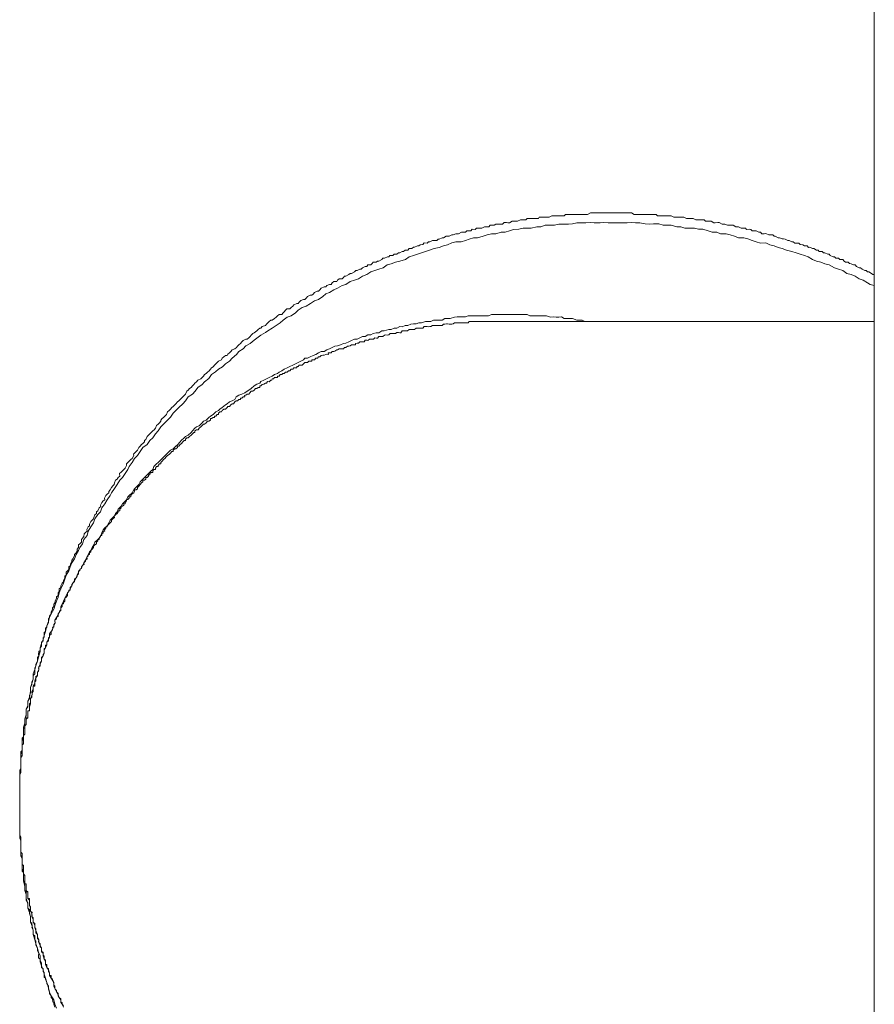
# Model space of a CAD drawing. Units: inches. Extents: x -1041 to 2809, y -1323 to 876.
# Drawn here: x -858 to -797, y -139 to -70 of the extents above; entities that cross this region are included whole.
import ezdxf

# ---------------------------------------------------------------- set-up
doc = ezdxf.new("R2010")
doc.units = ezdxf.units.IN
doc.header["$MEASUREMENT"] = 0
doc.layers.add('图层 1', color=7, linetype='Continuous')

msp = doc.modelspace()

# ---------------------------------------------------------------- linework, layer by layer
at = {"layer": '图层 1', "color": 7, "lineweight": 9}
for points in [[(-797.451, -143.982), (-797.451, -44.649)], [(-797.451, -87.621), (-797.549, -87.621), (-797.662, -87.53), (-797.85, -87.432), (-797.941, -87.425), (-798.039, -87.334), (-798.129, -87.334), (-798.31, -87.236), (-798.43, -87.131), (-798.513, -87.131), (-798.702, -87.048), (-798.815, -86.935), (-798.928, -86.935), (-799.086, -86.852), (-799.207, -86.837), (-799.312, -86.739), (-799.5, -86.739), (-799.591, -86.664), (-799.689, -86.543), (-799.892, -86.558), (-799.975, -86.468), (-800.171, -86.468), (-800.277, -86.362), (-800.359, -86.362), (-800.578, -86.272), (-800.653, -86.166), (-800.744, -86.166), (-800.962, -86.069), (-801.038, -86.069), (-801.151, -85.986), (-801.346, -85.978), (-801.429, -85.888), (-801.535, -85.888), (-801.731, -85.775), (-801.821, -85.775), (-802.025, -85.677), (-802.115, -85.707), (-802.205, -85.594), (-802.394, -85.594), (-802.507, -85.503), (-802.703, -85.496), (-802.801, -85.39), (-802.891, -85.39), (-803.087, -85.39), (-803.193, -85.292), (-803.29, -85.292), (-803.471, -85.202), (-803.569, -85.202), (-803.765, -85.112), (-803.878, -85.089), (-803.976, -85.089), (-804.149, -85.014), (-804.255, -85.014), (-804.458, -84.908), (-804.534, -84.908), (-804.632, -84.81), (-804.843, -84.81), (-804.926, -84.81), (-805.121, -84.705), (-805.234, -84.735), (-805.415, -84.735), (-805.513, -84.622), (-805.619, -84.622), (-805.8, -84.516), (-805.89, -84.516), (-806.093, -84.516), (-806.184, -84.426), (-806.289, -84.411), (-806.485, -84.426), (-806.576, -84.328), (-806.772, -84.336), (-806.877, -84.328), (-807.065, -84.23), (-807.178, -84.23), (-807.261, -84.23), (-807.45, -84.125), (-807.563, -84.125), (-807.766, -84.125), (-807.834, -84.125), (-808.037, -84.057), (-808.143, -84.057), (-808.226, -84.057), (-808.422, -83.944), (-808.535, -83.944), (-808.716, -83.951), (-808.814, -83.951), (-808.987, -83.846), (-809.107, -83.846), (-809.311, -83.846), (-809.394, -83.846), (-809.499, -83.74), (-809.68, -83.74), (-809.786, -83.74), (-809.989, -83.74), (-810.079, -83.74), (-810.275, -83.642), (-810.366, -83.642), (-810.569, -83.642), (-810.645, -83.642), (-810.75, -83.642), (-810.931, -83.559), (-811.051, -83.552), (-811.247, -83.559), (-811.33, -83.559), (-811.534, -83.559), (-811.647, -83.552), (-811.82, -83.461), (-811.925, -83.461), (-812.016, -83.461), (-812.227, -83.461), (-812.295, -83.461), (-812.498, -83.461), (-812.611, -83.461), (-812.8, -83.461), (-812.882, -83.364), (-813.086, -83.364), (-813.184, -83.364), (-813.38, -83.364), (-813.463, -83.364), (-813.666, -83.364), (-813.764, -83.364), (-813.877, -83.364), (-814.05, -83.364), (-814.156, -83.364), (-814.344, -83.364), (-814.45, -83.364), (-814.638, -83.25), (-814.736, -83.258), (-814.947, -83.25), (-815.03, -83.25), (-815.218, -83.258), (-815.324, -83.25), (-815.414, -83.25), (-815.625, -83.258), (-815.7, -83.258), (-815.904, -83.25), (-815.994, -83.25), (-816.198, -83.258), (-816.296, -83.25), (-816.484, -83.258), (-816.59, -83.25), (-816.778, -83.25), (-816.861, -83.25), (-817.064, -83.25), (-817.162, -83.258), (-817.275, -83.25), (-817.449, -83.25), (-817.539, -83.25), (-817.742, -83.364), (-817.855, -83.364), (-818.029, -83.364), (-818.134, -83.364), (-818.338, -83.364), (-818.421, -83.364), (-818.624, -83.364), (-818.714, -83.364), (-818.888, -83.364), (-819.008, -83.364), (-819.114, -83.364), (-819.302, -83.364), (-819.393, -83.461), (-819.581, -83.461), (-819.686, -83.461), (-819.89, -83.461), (-819.973, -83.461), (-820.169, -83.461), (-820.274, -83.461), (-820.463, -83.552), (-820.545, -83.552), (-820.658, -83.559), (-820.847, -83.559), (-820.945, -83.552), (-821.156, -83.559), (-821.216, -83.642), (-821.435, -83.642), (-821.54, -83.642), (-821.721, -83.642), (-821.826, -83.642), (-822.022, -83.642), (-822.113, -83.74), (-822.226, -83.74), (-822.391, -83.74), (-822.497, -83.74), (-822.7, -83.846), (-822.776, -83.846), (-822.987, -83.831), (-823.077, -83.846), (-823.266, -83.951), (-823.386, -83.951), (-823.469, -83.944), (-823.65, -83.944), (-823.763, -84.057), (-823.951, -84.057), (-824.049, -84.057), (-824.23, -84.057), (-824.343, -84.125), (-824.426, -84.125), (-824.629, -84.125), (-824.735, -84.23), (-824.931, -84.23), (-825.029, -84.23), (-825.225, -84.336), (-825.307, -84.336), (-825.42, -84.336), (-825.594, -84.336), (-825.707, -84.426), (-825.91, -84.411), (-825.993, -84.516), (-826.189, -84.516), (-826.287, -84.516), (-826.377, -84.622), (-826.588, -84.622), (-826.664, -84.622), (-826.882, -84.735), (-826.958, -84.735), (-827.063, -84.735), (-827.259, -84.81), (-827.342, -84.81), (-827.545, -84.908), (-827.643, -84.908), (-827.749, -84.908), (-827.93, -85.014), (-828.035, -85.014), (-828.231, -85.112), (-828.314, -85.112), (-828.419, -85.202), (-828.608, -85.202), (-828.713, -85.202), (-828.894, -85.292), (-829.007, -85.292), (-829.098, -85.39), (-829.293, -85.383), (-829.399, -85.496), (-829.587, -85.503), (-829.678, -85.594), (-829.783, -85.594), (-829.979, -85.677), (-830.07, -85.677), (-830.175, -85.775), (-830.363, -85.775), (-830.454, -85.888), (-830.642, -85.88), (-830.755, -85.978), (-830.861, -85.978), (-831.034, -86.069), (-831.132, -86.069), (-831.245, -86.166), (-831.433, -86.166), (-831.531, -86.272), (-831.742, -86.257), (-831.81, -86.362), (-831.908, -86.362), (-832.111, -86.468), (-832.225, -86.453), (-832.292, -86.558), (-832.503, -86.671), (-832.601, -86.671), (-832.699, -86.739), (-832.903, -86.739), (-832.978, -86.837), (-833.083, -86.935), (-833.287, -86.935), (-833.362, -87.048), (-833.468, -87.048), (-833.664, -87.131), (-833.762, -87.236), (-833.86, -87.236), (-834.055, -87.334), (-834.146, -87.334), (-834.244, -87.432), (-834.455, -87.53), (-834.538, -87.53), (-834.643, -87.621), (-834.839, -87.726), (-834.93, -87.726), (-835.02, -87.824), (-835.118, -87.907), (-835.321, -87.915), (-835.427, -88.005), (-835.495, -88.103), (-835.706, -88.103), (-835.811, -88.208), (-835.894, -88.314), (-836.007, -88.314), (-836.195, -88.389), (-836.271, -88.487), (-836.391, -88.487), (-836.587, -88.578), (-836.678, -88.691), (-836.776, -88.796), (-836.866, -88.796), (-837.062, -88.887), (-837.167, -89), (-837.243, -89.067), (-837.363, -89.067), (-837.552, -89.165), (-837.635, -89.271), (-837.748, -89.369), (-837.846, -89.376), (-838.026, -89.452), (-838.139, -89.565), (-838.23, -89.663), (-838.313, -89.663), (-838.516, -89.761), (-838.607, -89.851), (-838.727, -89.949), (-838.818, -90.039), (-839.013, -90.039), (-839.111, -90.145), (-839.202, -90.243), (-839.285, -90.333), (-839.383, -90.431), (-839.571, -90.431), (-839.692, -90.529), (-839.774, -90.627), (-839.895, -90.733), (-840.068, -90.831), (-840.166, -90.831), (-840.264, -90.929), (-840.355, -91.019), (-840.468, -91.117), (-840.543, -91.215), (-840.762, -91.29), (-840.852, -91.411), (-840.935, -91.411), (-841.055, -91.501), (-841.146, -91.607), (-841.327, -91.727), (-841.432, -91.788), (-841.538, -91.893), (-841.613, -91.991), (-841.718, -92.089), (-841.824, -92.187), (-841.914, -92.179), (-842.11, -92.292), (-842.201, -92.368), (-842.299, -92.481), (-842.419, -92.579), (-842.502, -92.677), (-842.585, -92.767), (-842.698, -92.88), (-842.879, -92.948), (-842.984, -93.061), (-843.075, -93.151), (-843.195, -93.257), (-843.256, -93.347), (-843.369, -93.347), (-843.474, -93.43), (-843.587, -93.536), (-843.655, -93.649), (-843.858, -93.732), (-843.949, -93.837), (-844.039, -93.92), (-844.152, -94.018), (-844.235, -94.138), (-844.348, -94.214), (-844.431, -94.319), (-844.529, -94.425), (-844.634, -94.515), (-844.732, -94.621), (-844.838, -94.696), (-844.913, -94.802), (-845.019, -94.907), (-845.117, -94.99), (-845.32, -95.088), (-845.411, -95.193), (-845.531, -95.299), (-845.599, -95.382), (-845.704, -95.48), (-845.795, -95.6), (-845.915, -95.668), (-845.998, -95.789), (-846.089, -95.871), (-846.187, -96.067), (-846.285, -96.165), (-846.383, -96.256), (-846.481, -96.354), (-846.563, -96.452), (-846.676, -96.55), (-846.759, -96.625), (-846.88, -96.753), (-846.955, -96.836), (-847.068, -96.949), (-847.151, -97.024), (-847.264, -97.145), (-847.34, -97.243), (-847.46, -97.318), (-847.543, -97.522), (-847.648, -97.627), (-847.739, -97.718), (-847.837, -97.808), (-847.942, -97.913), (-847.942, -97.996), (-848.04, -98.094), (-848.123, -98.207), (-848.251, -98.283), (-848.319, -98.471), (-848.417, -98.592), (-848.507, -98.674), (-848.628, -98.78), (-848.711, -98.893), (-848.801, -98.968), (-848.907, -99.081), (-849.005, -99.277), (-849.103, -99.36), (-849.103, -99.458), (-849.216, -99.556), (-849.306, -99.631), (-849.389, -99.744), (-849.487, -99.85), (-849.592, -100.038), (-849.675, -100.129), (-849.796, -100.249), (-849.879, -100.317), (-849.856, -100.423), (-849.969, -100.626), (-850.067, -100.701), (-850.173, -100.822), (-850.263, -100.912), (-850.369, -101.01), (-850.369, -101.123), (-850.451, -101.304), (-850.564, -101.395), (-850.64, -101.508), (-850.753, -101.598), (-850.858, -101.681), (-850.851, -101.884), (-850.956, -101.975), (-851.039, -102.08), (-851.137, -102.163), (-851.228, -102.359), (-851.235, -102.457), (-851.333, -102.57), (-851.439, -102.668), (-851.529, -102.841), (-851.619, -102.954), (-851.627, -103.045), (-851.725, -103.158), (-851.83, -103.241), (-851.921, -103.437), (-851.906, -103.542), (-852.011, -103.625), (-852.109, -103.73), (-852.215, -103.919), (-852.192, -104.017), (-852.313, -104.115), (-852.395, -104.318), (-852.501, -104.409), (-852.501, -104.506), (-852.599, -104.604), (-852.689, -104.793), (-852.704, -104.891), (-852.787, -104.989), (-852.893, -105.079), (-852.991, -105.267), (-852.991, -105.388), (-853.089, -105.463), (-853.179, -105.659), (-853.156, -105.765), (-853.269, -105.863), (-853.367, -105.946), (-853.375, -106.149), (-853.473, -106.255), (-853.548, -106.353), (-853.556, -106.548), (-853.676, -106.654), (-853.767, -106.729), (-853.767, -106.918), (-853.857, -107.031), (-853.85, -107.129), (-853.94, -107.309), (-854.053, -107.407), (-854.053, -107.513), (-854.159, -107.716), (-854.241, -107.807), (-854.241, -107.882), (-854.324, -108.093), (-854.324, -108.199), (-854.437, -108.281), (-854.437, -108.477), (-854.543, -108.575), (-854.633, -108.666), (-854.641, -108.869), (-854.731, -108.96), (-854.731, -109.065), (-854.837, -109.246), (-854.837, -109.359), (-854.92, -109.449), (-855.025, -109.63), (-855.025, -109.758), (-855.123, -109.841), (-855.123, -110.03), (-855.206, -110.135), (-855.206, -110.323), (-855.319, -110.399), (-855.319, -110.512), (-855.417, -110.715), (-855.417, -110.813), (-855.507, -110.926), (-855.507, -111.1), (-855.605, -111.197), (-855.605, -111.28), (-855.703, -111.491), (-855.703, -111.604), (-855.816, -111.778), (-855.816, -111.876), (-855.892, -111.974), (-855.892, -112.162), (-855.884, -112.252), (-855.997, -112.463), (-855.997, -112.546), (-856.088, -112.637), (-856.088, -112.863), (-856.201, -112.93), (-856.201, -113.141), (-856.201, -113.254), (-856.276, -113.315), (-856.276, -113.526), (-856.389, -113.624), (-856.389, -113.82), (-856.381, -113.91), (-856.487, -114.016), (-856.487, -114.204), (-856.57, -114.287), (-856.585, -114.49), (-856.57, -114.588), (-856.66, -114.694), (-856.675, -114.882), (-856.66, -114.972), (-856.773, -115.183), (-856.773, -115.281), (-856.856, -115.455), (-856.856, -115.56), (-856.856, -115.658), (-856.856, -115.862), (-856.969, -115.967), (-856.969, -116.125), (-856.969, -116.238), (-857.067, -116.442), (-857.067, -116.532), (-857.067, -116.615), (-857.165, -116.818), (-857.158, -116.932), (-857.158, -117.112), (-857.165, -117.195), (-857.24, -117.399), (-857.24, -117.497), (-857.24, -117.595), (-857.361, -117.783), (-857.361, -117.881), (-857.353, -118.092), (-857.361, -118.182), (-857.459, -118.363), (-857.459, -118.476), (-857.459, -118.567), (-857.459, -118.763), (-857.459, -118.845), (-857.564, -119.049), (-857.564, -119.162), (-857.564, -119.343), (-857.564, -119.441), (-857.564, -119.652), (-857.647, -119.735), (-857.647, -119.855), (-857.647, -120.028), (-857.647, -120.119), (-857.647, -120.307), (-857.745, -120.405), (-857.745, -120.609), (-857.745, -120.699), (-857.745, -120.88), (-857.745, -121.008), (-857.745, -121.189), (-857.745, -121.279), (-857.851, -121.385), (-857.851, -121.558), (-857.851, -121.663), (-857.851, -121.859), (-857.843, -121.965), (-857.851, -122.168), (-857.851, -122.244), (-857.843, -122.455), (-857.851, -122.53), (-857.926, -122.733), (-857.926, -122.839), (-857.926, -123.035), (-857.926, -123.14), (-857.926, -123.208), (-857.926, -123.427), (-857.926, -123.494), (-857.926, -123.713), (-857.926, -123.811), (-857.926, -123.992), (-857.926, -124.112), (-857.926, -124.286), (-857.926, -124.384), (-857.926, -124.579), (-857.926, -124.685), (-857.926, -124.768), (-857.926, -124.956), (-857.926, -125.077)], [(-857.851, -122.53), (-857.851, -122.244), (-857.851, -121.859), (-857.851, -121.558), (-857.745, -121.279), (-857.745, -121.008), (-857.745, -120.609), (-857.647, -120.307), (-857.647, -120.028), (-857.647, -119.637), (-857.564, -119.343), (-857.564, -119.049), (-857.459, -118.763), (-857.459, -118.363), (-857.353, -118.092), (-857.361, -117.783), (-857.24, -117.497), (-857.158, -117.112), (-857.165, -116.818), (-857.067, -116.532), (-856.969, -116.238), (-856.969, -115.862), (-856.856, -115.56), (-856.773, -115.281), (-856.66, -114.972), (-856.585, -114.679), (-856.487, -114.287), (-856.487, -114.016), (-856.381, -113.714), (-856.276, -113.428), (-856.201, -113.141), (-856.088, -112.863), (-855.997, -112.463), (-855.892, -112.162), (-855.816, -111.876), (-855.703, -111.604), (-855.507, -111.28), (-855.417, -110.986), (-855.319, -110.708), (-855.206, -110.429), (-855.123, -110.135), (-855.025, -109.841), (-854.837, -109.449), (-854.731, -109.163), (-854.641, -108.869), (-854.437, -108.583), (-854.355, -108.281), (-854.241, -107.995), (-854.053, -107.716), (-853.94, -107.415), (-853.767, -107.129), (-853.676, -106.918), (-853.473, -106.654), (-853.375, -106.353), (-853.156, -106.066), (-853.089, -105.765), (-852.893, -105.471), (-852.704, -105.177), (-852.599, -104.891), (-852.403, -104.582), (-852.215, -104.409), (-852.109, -104.115), (-851.906, -103.821), (-851.725, -103.542), (-851.529, -103.241), (-851.431, -103.052), (-851.228, -102.751), (-851.039, -102.464), (-850.851, -102.163), (-850.64, -101.982), (-850.459, -101.681), (-850.263, -101.395), (-850.173, -101.191), (-849.969, -100.912), (-849.796, -100.626), (-849.6, -100.423), (-849.412, -100.129), (-849.201, -99.85), (-848.907, -99.631), (-848.711, -99.36), (-848.507, -99.157), (-848.319, -98.87), (-848.123, -98.674), (-847.942, -98.381), (-847.739, -98.207), (-847.46, -97.913), (-847.264, -97.71), (-847.068, -97.409), (-846.88, -97.243), (-846.676, -97.024), (-846.383, -96.753), (-846.187, -96.55), (-845.998, -96.256), (-845.689, -96.067), (-845.509, -95.871), (-845.32, -95.6), (-845.019, -95.382), (-844.838, -95.193), (-844.544, -94.975), (-844.348, -94.696), (-844.062, -94.508), (-843.858, -94.319), (-843.58, -94.138), (-843.369, -93.92), (-843.075, -93.732), (-842.879, -93.536), (-842.585, -93.264), (-842.419, -93.061), (-842.118, -92.88), (-841.914, -92.662), (-841.613, -92.481), (-841.334, -92.262), (-841.146, -92.104), (-840.852, -91.893), (-840.543, -91.705), (-840.355, -91.607), (-840.068, -91.411), (-839.774, -91.215), (-839.503, -91.019), (-839.285, -90.831), (-838.998, -90.627), (-838.727, -90.529), (-838.418, -90.333), (-838.23, -90.145), (-837.928, -89.949), (-837.657, -89.851), (-837.348, -89.663), (-837.062, -89.467), (-836.776, -89.369), (-836.482, -89.165), (-836.271, -88.977), (-836.007, -88.894), (-835.706, -88.691), (-835.427, -88.578), (-835.118, -88.389), (-834.839, -88.314), (-834.538, -88.103), (-834.244, -88.013), (-833.95, -87.915), (-833.671, -87.719), (-833.362, -87.621), (-833.083, -87.425), (-832.79, -87.334), (-832.503, -87.236), (-832.202, -87.131), (-831.916, -86.935), (-831.637, -86.852), (-831.335, -86.739), (-831.034, -86.664), (-830.635, -86.558), (-830.363, -86.362), (-830.07, -86.272), (-829.783, -86.166), (-829.482, -86.069), (-829.211, -85.986), (-828.917, -85.888), (-828.608, -85.775), (-828.239, -85.707), (-827.93, -85.594), (-827.643, -85.503), (-827.342, -85.383), (-827.063, -85.292), (-826.679, -85.292), (-826.377, -85.202), (-826.114, -85.112), (-825.805, -85.014), (-825.526, -85.014), (-825.119, -84.908), (-824.84, -84.81), (-824.546, -84.735), (-824.23, -84.735), (-823.861, -84.622), (-823.567, -84.622), (-823.266, -84.516), (-822.979, -84.426), (-822.61, -84.411), (-822.301, -84.336), (-822.022, -84.328), (-821.721, -84.336), (-821.337, -84.23), (-821.043, -84.23), (-820.741, -84.125), (-820.463, -84.125), (-820.071, -84.125), (-819.784, -84.057), (-819.506, -84.057), (-819.099, -84.057), (-818.812, -84.027), (-818.511, -83.951), (-818.134, -83.951), (-817.855, -83.951), (-817.547, -83.944), (-817.275, -83.951), (-816.861, -83.951), (-816.59, -83.944), (-816.281, -83.951), (-815.904, -83.951), (-815.625, -83.951), (-815.324, -83.951), (-814.939, -83.951), (-814.638, -83.944), (-814.344, -83.951), (-814.05, -83.951), (-813.666, -84.027), (-813.38, -84.057), (-813.086, -84.027), (-812.702, -84.027), (-812.4, -84.125), (-812.114, -84.125), (-811.82, -84.125), (-811.436, -84.23), (-811.142, -84.23), (-810.863, -84.336), (-810.464, -84.336), (-810.177, -84.328), (-809.891, -84.411), (-809.597, -84.411), (-809.198, -84.516), (-808.927, -84.622), (-808.603, -84.622), (-808.331, -84.735), (-807.94, -84.735), (-807.646, -84.81), (-807.344, -84.908), (-807.065, -85.014), (-806.674, -85.014), (-806.395, -85.089), (-806.093, -85.202), (-805.8, -85.292), (-805.513, -85.39), (-805.121, -85.383), (-804.843, -85.503), (-804.549, -85.594), (-804.255, -85.707), (-803.976, -85.775), (-803.667, -85.888), (-803.29, -85.978), (-802.989, -86.069), (-802.703, -86.166), (-802.394, -86.272), (-802.123, -86.362), (-801.821, -86.558), (-801.535, -86.664), (-801.233, -86.739), (-800.962, -86.852), (-800.653, -86.935), (-800.277, -87.131), (-799.975, -87.236), (-799.689, -87.334), (-799.402, -87.53), (-799.086, -87.621), (-798.815, -87.726), (-798.513, -87.915), (-798.242, -88.013), (-797.941, -88.201), (-797.745, -88.314), (-797.451, -88.389)], [(-857.24, -118.182), (-857.165, -117.979), (-857.165, -117.783), (-857.165, -117.595), (-857.044, -117.308), (-857.067, -117.112), (-856.969, -116.932), (-856.969, -116.736), (-856.856, -116.532), (-856.856, -116.344), (-856.773, -116.133), (-856.66, -115.967), (-856.675, -115.749), (-856.57, -115.56), (-856.57, -115.364), (-856.487, -115.168), (-856.389, -114.965), (-856.389, -114.799), (-856.276, -114.588), (-856.201, -114.392), (-856.201, -114.211), (-856.088, -114.016), (-855.997, -113.82), (-855.997, -113.624), (-855.884, -113.428), (-855.816, -113.254), (-855.816, -113.028), (-855.703, -112.863), (-855.59, -112.637), (-855.507, -112.463), (-855.417, -112.252), (-855.432, -112.072), (-855.319, -111.876), (-855.206, -111.672), (-855.116, -111.491), (-855.025, -111.28), (-855.025, -111.1), (-854.92, -110.926), (-854.837, -110.708), (-854.731, -110.512), (-854.641, -110.323), (-854.543, -110.127), (-854.437, -110.03), (-854.355, -109.841), (-854.241, -109.638), (-854.159, -109.449), (-854.053, -109.269), (-853.94, -109.065), (-853.85, -108.869), (-853.767, -108.673), (-853.676, -108.485), (-853.548, -108.387), (-853.473, -108.199), (-853.375, -107.995), (-853.269, -107.807), (-853.179, -107.611), (-853.089, -107.407), (-852.991, -107.227), (-852.893, -107.129), (-852.787, -106.918), (-852.689, -106.729), (-852.599, -106.548), (-852.403, -106.353), (-852.313, -106.255), (-852.192, -106.066), (-852.109, -105.878), (-852.011, -105.667), (-851.921, -105.561), (-851.725, -105.381), (-851.619, -105.177), (-851.529, -104.989), (-851.439, -104.891), (-851.235, -104.695), (-851.137, -104.506), (-851.039, -104.409), (-850.956, -104.205), (-850.753, -104.009), (-850.655, -103.821), (-850.564, -103.73), (-850.369, -103.542), (-850.263, -103.339), (-850.173, -103.241), (-849.969, -103.052), (-849.856, -102.841), (-849.796, -102.773), (-849.592, -102.57), (-849.487, -102.457), (-849.412, -102.269), (-849.216, -102.08), (-849.103, -101.982), (-848.907, -101.786), (-848.801, -101.681), (-848.628, -101.508), (-848.507, -101.402), (-848.425, -101.199), (-848.251, -101.01), (-848.123, -100.912), (-847.942, -100.709), (-847.837, -100.626), (-847.648, -100.43), (-847.566, -100.332), (-847.34, -100.129), (-847.264, -100.038), (-847.068, -99.948), (-846.88, -99.744), (-846.759, -99.654), (-846.563, -99.458), (-846.496, -99.36), (-846.292, -99.157), (-846.187, -99.059), (-845.998, -98.968), (-845.795, -98.78), (-845.704, -98.674), (-845.531, -98.471), (-845.411, -98.388), (-845.215, -98.313), (-845.019, -98.102), (-844.913, -97.996), (-844.74, -97.913), (-844.544, -97.718), (-844.431, -97.627), (-844.235, -97.514), (-844.039, -97.318), (-843.858, -97.243), (-843.768, -97.13), (-843.587, -97.024), (-843.369, -96.828), (-843.256, -96.753), (-843.075, -96.625), (-842.879, -96.557), (-842.698, -96.452), (-842.6, -96.256), (-842.419, -96.158), (-842.201, -96.067), (-842.005, -95.984), (-841.824, -95.871), (-841.718, -95.789), (-841.545, -95.668), (-841.334, -95.48), (-841.146, -95.367), (-840.935, -95.299), (-840.86, -95.186), (-840.656, -95.08), (-840.468, -94.99), (-840.264, -94.907), (-840.068, -94.809), (-839.895, -94.696), (-839.692, -94.606), (-839.571, -94.515), (-839.383, -94.425), (-839.202, -94.319), (-838.998, -94.214), (-838.818, -94.116), (-838.607, -94.025), (-838.418, -93.92), (-838.23, -93.837), (-838.026, -93.732), (-837.846, -93.641), (-837.748, -93.536), (-837.552, -93.536), (-837.363, -93.43), (-837.167, -93.347), (-836.971, -93.264), (-836.776, -93.151), (-836.587, -93.061), (-836.384, -93.061), (-836.195, -92.948), (-836.007, -92.865), (-835.811, -92.767), (-835.615, -92.677), (-835.427, -92.662), (-835.216, -92.579), (-835.02, -92.481), (-834.839, -92.466), (-834.643, -92.368), (-834.455, -92.292), (-834.244, -92.187), (-834.055, -92.179), (-833.86, -92.089), (-833.671, -91.991), (-833.468, -91.991), (-833.287, -91.885), (-833.083, -91.885), (-832.903, -91.788), (-832.699, -91.727), (-832.503, -91.727), (-832.292, -91.607), (-832.127, -91.607), (-831.81, -91.509), (-831.637, -91.509), (-831.426, -91.411), (-831.245, -91.411), (-831.034, -91.29), (-830.861, -91.313), (-830.642, -91.215), (-830.454, -91.215), (-830.258, -91.117), (-830.07, -91.102), (-829.881, -91.102), (-829.678, -91.019), (-829.482, -91.019), (-829.211, -90.936), (-828.992, -90.929), (-828.826, -90.936), (-828.638, -90.831), (-828.419, -90.831), (-828.239, -90.831), (-828.035, -90.831), (-827.839, -90.725), (-827.643, -90.733), (-827.455, -90.725), (-827.161, -90.627), (-826.958, -90.605), (-826.769, -90.605), (-826.588, -90.605), (-826.377, -90.605), (-826.189, -90.544), (-825.993, -90.529), (-825.797, -90.544), (-825.594, -90.529), (-825.307, -90.544), (-825.119, -90.529), (-824.931, -90.544), (-824.742, -90.529), (-824.539, -90.431), (-824.351, -90.431), (-824.155, -90.431), (-823.951, -90.431), (-823.65, -90.431), (-823.469, -90.431), (-823.266, -90.431), (-823.077, -90.431), (-822.881, -90.431), (-822.7, -90.431), (-822.497, -90.431), (-822.301, -90.431), (-822.022, -90.431), (-821.826, -90.529), (-821.615, -90.544), (-821.435, -90.529), (-821.216, -90.544), (-821.058, -90.544), (-820.854, -90.529), (-820.658, -90.544), (-820.372, -90.627), (-820.169, -90.605), (-819.973, -90.627), (-819.784, -90.627), (-819.581, -90.605), (-819.393, -90.725), (-819.189, -90.733), (-819.008, -90.725), (-818.812, -90.733), (-818.511, -90.831), (-818.33, -90.831), (-818.134, -90.831), (-817.931, -90.936)], [(-823.65, -90.936), (-823.77, -90.929), (-823.861, -90.929), (-823.951, -90.936), (-824.049, -90.936), (-824.155, -90.936), (-824.253, -90.929), (-824.351, -90.936), (-824.426, -90.936), (-824.539, -90.936), (-824.629, -90.929), (-824.742, -90.929), (-824.84, -90.936), (-824.931, -90.936), (-825.014, -90.936), (-825.119, -90.936), (-825.225, -90.929), (-825.307, -90.936), (-825.42, -90.936), (-825.511, -90.936), (-825.594, -90.929), (-825.707, -90.929), (-825.805, -90.936), (-825.91, -90.936), (-825.986, -90.936), (-826.114, -90.929), (-826.189, -91.019), (-826.279, -91.019), (-826.385, -91.019), (-826.49, -91.019), (-826.588, -91.019), (-826.664, -91.019), (-826.762, -91.019), (-826.882, -91.019), (-826.958, -91.019), (-827.063, -91.019), (-827.161, -91.019), (-827.259, -91.102), (-827.342, -91.117), (-827.455, -91.117), (-827.545, -91.117), (-827.643, -91.102), (-827.726, -91.102), (-827.839, -91.117), (-827.93, -91.117), (-828.035, -91.215), (-828.141, -91.215), (-828.231, -91.215), (-828.314, -91.215), (-828.419, -91.215), (-828.525, -91.215), (-828.608, -91.215), (-828.706, -91.215), (-828.826, -91.29), (-828.894, -91.29), (-828.992, -91.313), (-829.098, -91.29), (-829.211, -91.29), (-829.293, -91.29), (-829.399, -91.411), (-829.482, -91.411), (-829.587, -91.411), (-829.678, -91.411), (-829.783, -91.411), (-829.881, -91.411), (-829.979, -91.501), (-830.07, -91.501), (-830.183, -91.501), (-830.258, -91.509), (-830.363, -91.509), (-830.476, -91.607), (-830.574, -91.607), (-830.642, -91.607), (-830.748, -91.607), (-830.861, -91.607), (-830.951, -91.727), (-831.034, -91.727), (-831.132, -91.705), (-831.245, -91.705), (-831.335, -91.788), (-831.426, -91.788), (-831.531, -91.788), (-831.637, -91.788), (-831.72, -91.788), (-831.81, -91.885), (-831.916, -91.893), (-832.014, -91.885), (-832.111, -91.893), (-832.225, -91.991), (-832.292, -91.991), (-832.398, -91.991), (-832.503, -91.991), (-832.601, -92.104), (-832.684, -92.104), (-832.79, -92.089), (-832.895, -92.187), (-832.978, -92.187), (-833.083, -92.179), (-833.174, -92.187), (-833.287, -92.292), (-833.37, -92.262), (-833.468, -92.262), (-833.551, -92.368), (-833.671, -92.368), (-833.762, -92.368), (-833.86, -92.368), (-833.95, -92.466), (-834.055, -92.466), (-834.161, -92.481), (-834.161, -92.579), (-834.244, -92.579), (-834.334, -92.579), (-834.44, -92.579), (-834.538, -92.662), (-834.643, -92.677), (-834.734, -92.677), (-834.839, -92.767), (-834.945, -92.767), (-835.02, -92.865), (-835.118, -92.865), (-835.216, -92.865), (-835.321, -92.88), (-835.427, -92.948), (-835.495, -92.948), (-835.615, -93.046), (-835.706, -93.061), (-835.811, -93.061), (-835.894, -93.151), (-836.007, -93.151), (-836.09, -93.151), (-836.082, -93.264), (-836.195, -93.257), (-836.271, -93.264), (-836.391, -93.325), (-836.482, -93.325), (-836.587, -93.347), (-836.678, -93.43), (-836.776, -93.43), (-836.858, -93.536), (-836.971, -93.536), (-837.062, -93.649), (-837.167, -93.641), (-837.243, -93.641), (-837.243, -93.732), (-837.363, -93.732), (-837.461, -93.732), (-837.552, -93.829), (-837.635, -93.837), (-837.748, -93.837), (-837.846, -93.92), (-837.928, -94.025), (-838.034, -94.018), (-838.139, -94.025), (-838.23, -94.116), (-838.313, -94.116), (-838.313, -94.221), (-838.418, -94.221), (-838.516, -94.221), (-838.607, -94.319), (-838.727, -94.319), (-838.818, -94.425), (-838.893, -94.425), (-838.998, -94.515), (-839.111, -94.515), (-839.202, -94.606), (-839.3, -94.621), (-839.383, -94.696), (-839.496, -94.696), (-839.571, -94.809), (-839.692, -94.802), (-839.692, -94.907), (-839.782, -94.907), (-839.895, -94.907), (-839.963, -94.99), (-840.068, -94.99), (-840.076, -95.08), (-840.166, -95.08), (-840.264, -95.193), (-840.385, -95.186), (-840.468, -95.299), (-840.536, -95.299), (-840.656, -95.367), (-840.762, -95.382), (-840.86, -95.48), (-840.935, -95.48), (-840.935, -95.6), (-841.055, -95.593), (-841.146, -95.668), (-841.229, -95.668), (-841.327, -95.789), (-841.432, -95.871), (-841.545, -95.871), (-841.643, -95.977), (-841.718, -96.067), (-841.824, -96.067), (-841.914, -96.158), (-842.027, -96.165), (-842.005, -96.256), (-842.118, -96.256), (-842.201, -96.354), (-842.299, -96.354), (-842.306, -96.452), (-842.419, -96.452), (-842.502, -96.557), (-842.6, -96.557), (-842.698, -96.625), (-842.796, -96.753), (-842.879, -96.753), (-842.984, -96.828), (-843.075, -96.949), (-843.195, -96.949), (-843.256, -97.024), (-843.369, -97.145), (-843.474, -97.145), (-843.587, -97.243), (-843.655, -97.318), (-843.753, -97.318), (-843.858, -97.409), (-843.858, -97.522), (-843.949, -97.522), (-844.039, -97.627), (-844.152, -97.627), (-844.152, -97.718), (-844.235, -97.718), (-844.348, -97.808), (-844.431, -97.808), (-844.431, -97.906), (-844.544, -97.996), (-844.634, -97.996), (-844.74, -98.094), (-844.838, -98.207), (-844.913, -98.207), (-845.019, -98.283), (-845.117, -98.381), (-845.23, -98.479), (-845.305, -98.592), (-845.411, -98.592), (-845.531, -98.674), (-845.531, -98.78), (-845.599, -98.78), (-845.704, -98.87), (-845.795, -98.968), (-845.915, -99.081), (-845.998, -99.157), (-846.089, -99.157), (-846.187, -99.262), (-846.187, -99.36), (-846.285, -99.36), (-846.383, -99.458), (-846.481, -99.556), (-846.563, -99.631), (-846.676, -99.744), (-846.774, -99.744), (-846.759, -99.85), (-846.88, -99.948), (-846.955, -99.948), (-847.068, -100.031), (-847.068, -100.129), (-847.151, -100.129), (-847.264, -100.242), (-847.34, -100.332), (-847.46, -100.423), (-847.566, -100.513), (-847.648, -100.626), (-847.739, -100.701), (-847.837, -100.822), (-847.942, -100.912), (-847.942, -101.01), (-848.04, -101.01), (-848.123, -101.123), (-848.123, -101.199), (-848.251, -101.191), (-848.319, -101.304), (-848.319, -101.395), (-848.425, -101.395), (-848.507, -101.508), (-848.507, -101.606), (-848.628, -101.606), (-848.718, -101.681), (-848.711, -101.786), (-848.801, -101.786), (-848.801, -101.877), (-848.907, -101.982), (-849.005, -101.982), (-849.005, -102.08), (-849.103, -102.163), (-849.216, -102.163), (-849.201, -102.284), (-849.299, -102.351), (-849.389, -102.464), (-849.479, -102.57), (-849.592, -102.668), (-849.592, -102.773), (-849.683, -102.841), (-849.796, -102.841), (-849.796, -102.954), (-849.856, -103.045), (-849.984, -103.143), (-850.067, -103.241), (-850.067, -103.346), (-850.173, -103.339), (-850.173, -103.437), (-850.263, -103.534), (-850.369, -103.542), (-850.369, -103.625), (-850.451, -103.73), (-850.451, -103.821), (-850.564, -103.821), (-850.564, -103.926), (-850.655, -104.009), (-850.753, -104.009), (-850.753, -104.115), (-850.851, -104.205), (-850.851, -104.318), (-850.956, -104.318), (-850.956, -104.409), (-851.039, -104.506), (-851.145, -104.604), (-851.235, -104.695), (-851.228, -104.793), (-851.333, -104.891), (-851.431, -104.989), (-851.439, -105.079), (-851.529, -105.177), (-851.627, -105.267), (-851.725, -105.381), (-851.725, -105.471), (-851.83, -105.471), (-851.83, -105.561), (-851.921, -105.667), (-851.906, -105.765), (-852.011, -105.765), (-852.011, -105.878), (-852.109, -105.946), (-852.109, -106.066), (-852.192, -106.066), (-852.215, -106.149), (-852.313, -106.255), (-852.313, -106.345), (-852.403, -106.353), (-852.395, -106.45), (-852.501, -106.541), (-852.501, -106.654), (-852.599, -106.729), (-852.704, -106.835), (-852.704, -106.918), (-852.787, -107.038), (-852.893, -107.129), (-852.893, -107.227), (-852.991, -107.309), (-852.991, -107.407), (-853.089, -107.407), (-853.089, -107.513), (-853.179, -107.611), (-853.156, -107.716), (-853.269, -107.807), (-853.269, -107.882), (-853.375, -107.995), (-853.367, -108.093), (-853.473, -108.199), (-853.548, -108.281), (-853.548, -108.387), (-853.676, -108.485), (-853.676, -108.575), (-853.767, -108.575), (-853.767, -108.673), (-853.767, -108.779), (-853.85, -108.869), (-853.857, -108.952), (-853.94, -109.065), (-854.053, -109.163), (-854.053, -109.269), (-854.053, -109.336), (-854.159, -109.449), (-854.241, -109.547), (-854.241, -109.638), (-854.355, -109.751), (-854.355, -109.841), (-854.355, -109.932), (-854.437, -109.932), (-854.437, -110.03), (-854.543, -110.127), (-854.543, -110.233), (-854.543, -110.323), (-854.633, -110.429), (-854.731, -110.512), (-854.731, -110.602), (-854.731, -110.708), (-854.837, -110.813), (-854.837, -110.911), (-854.92, -110.926), (-854.92, -110.986), (-854.92, -111.1), (-855.025, -111.197), (-855.025, -111.28), (-855.025, -111.393), (-855.116, -111.393), (-855.116, -111.491), (-855.206, -111.604), (-855.206, -111.672), (-855.206, -111.778), (-855.319, -111.876), (-855.319, -111.974), (-855.432, -112.072), (-855.432, -112.162), (-855.417, -112.252), (-855.507, -112.358), (-855.507, -112.463), (-855.507, -112.546), (-855.605, -112.561), (-855.59, -112.637), (-855.605, -112.742), (-855.703, -112.863), (-855.703, -112.93), (-855.703, -113.044), (-855.816, -113.141), (-855.816, -113.254), (-855.892, -113.322), (-855.884, -113.428), (-855.892, -113.526), (-855.997, -113.624), (-855.997, -113.699), (-855.997, -113.82), (-856.088, -113.82), (-856.088, -113.91), (-856.088, -114.016), (-856.201, -114.091), (-856.201, -114.211), (-856.201, -114.287), (-856.201, -114.392), (-856.276, -114.49), (-856.276, -114.588), (-856.381, -114.694), (-856.389, -114.799), (-856.381, -114.882), (-856.389, -114.965), (-856.487, -115.078), (-856.487, -115.168), (-856.487, -115.281), (-856.57, -115.364), (-856.585, -115.455), (-856.57, -115.56), (-856.585, -115.658), (-856.675, -115.749), (-856.675, -115.862), (-856.66, -115.967), (-856.773, -116.042), (-856.773, -116.133), (-856.773, -116.238), (-856.773, -116.344), (-856.856, -116.434), (-856.856, -116.532), (-856.856, -116.615), (-856.856, -116.736), (-856.969, -116.736), (-856.969, -116.818), (-856.969, -116.932), (-856.969, -116.999), (-856.969, -117.112), (-857.044, -117.203), (-857.044, -117.308), (-857.067, -117.399), (-857.067, -117.504), (-857.165, -117.595), (-857.165, -117.693), (-857.165, -117.783), (-857.158, -117.904), (-857.24, -117.979), (-857.24, -118.092), (-857.24, -118.182), (-857.24, -118.273), (-857.24, -118.378), (-857.24, -118.476), (-857.361, -118.476), (-857.353, -118.567), (-857.361, -118.665), (-857.361, -118.763), (-857.361, -118.845), (-857.361, -118.958), (-857.459, -119.056), (-857.459, -119.154), (-857.459, -119.245), (-857.459, -119.343), (-857.459, -119.433), (-857.564, -119.524), (-857.564, -119.652), (-857.564, -119.735), (-857.564, -119.855), (-857.564, -119.915), (-857.564, -120.013), (-857.564, -120.126), (-857.647, -120.209), (-857.647, -120.307), (-857.647, -120.405), (-857.647, -120.503), (-857.647, -120.609), (-857.647, -120.699), (-857.647, -120.804), (-857.745, -120.88), (-857.745, -121.008), (-857.745, -121.083), (-857.745, -121.189), (-857.745, -121.279), (-857.745, -121.385), (-857.745, -121.498), (-857.745, -121.565), (-857.745, -121.663), (-857.851, -121.776), (-857.851, -121.859), (-857.843, -121.965), (-857.843, -122.055), (-857.851, -122.168), (-857.851, -122.244), (-857.851, -122.342), (-857.843, -122.455), (-857.851, -122.53), (-857.851, -122.643), (-857.851, -122.733), (-857.851, -122.839), (-857.926, -122.944), (-857.926, -123.035), (-857.926, -123.14), (-857.926, -123.208), (-857.926, -123.329), (-857.926, -123.427), (-857.926, -123.494), (-857.926, -123.607), (-857.926, -123.713), (-857.926, -123.811), (-857.926, -123.901), (-857.926, -123.992), (-857.926, -124.112), (-857.926, -124.18), (-857.926, -124.286), (-857.926, -124.384), (-857.926, -124.489), (-857.926, -124.579), (-857.926, -124.685), (-857.926, -124.768), (-857.926, -124.866), (-857.926, -124.956), (-857.926, -125.077)], [(-797.451, -90.936), (-823.65, -90.936)], [(-857.24, -118.182), (-857.24, -118.273), (-857.24, -118.378), (-857.24, -118.476), (-857.361, -118.476), (-857.353, -118.567), (-857.361, -118.665), (-857.361, -118.763), (-857.361, -118.845), (-857.361, -118.958), (-857.459, -118.958), (-857.459, -119.056), (-857.459, -119.154), (-857.459, -119.245), (-857.459, -119.343), (-857.459, -119.433), (-857.564, -119.524)], [(-857.24, -118.182), (-857.24, -118.182)], [(-857.564, -119.524), (-857.564, -119.652), (-857.564, -119.735)], [(-857.564, -119.524), (-857.564, -119.524)], [(-857.564, -119.855), (-857.564, -119.735)], [(-857.564, -119.855), (-857.564, -119.915), (-857.564, -120.013), (-857.564, -120.126), (-857.647, -120.209), (-857.647, -120.307), (-857.647, -120.405), (-857.647, -120.503), (-857.647, -120.609), (-857.647, -120.699), (-857.647, -120.804), (-857.745, -120.88)], [(-857.745, -121.008), (-857.745, -120.88)], [(-857.745, -121.008), (-857.745, -121.083), (-857.745, -121.189), (-857.745, -121.279), (-857.745, -121.385), (-857.745, -121.498)], [(-857.745, -121.565), (-857.745, -121.663), (-857.851, -121.663), (-857.851, -121.776), (-857.851, -121.859), (-857.843, -121.965), (-857.843, -122.055), (-857.851, -122.168), (-857.851, -122.244)], [(-857.745, -121.565), (-857.745, -121.498)], [(-857.851, -122.53), (-857.851, -122.643), (-857.926, -122.643), (-857.926, -122.733), (-857.926, -122.839), (-857.926, -122.944), (-857.926, -123.035), (-857.926, -123.14), (-857.926, -123.208), (-857.926, -123.329), (-857.926, -123.427), (-857.926, -123.494), (-857.926, -123.607)], [(-857.851, -122.342), (-857.851, -122.244)], [(-857.851, -122.342), (-857.843, -122.455), (-857.851, -122.53)], [(-857.926, -123.607), (-857.926, -123.713), (-857.926, -123.811), (-857.926, -123.901), (-857.926, -123.992), (-857.926, -124.112), (-857.926, -124.18), (-857.926, -124.286), (-857.926, -124.384), (-857.926, -124.489), (-857.926, -124.579), (-857.926, -124.685), (-857.926, -124.768), (-857.926, -124.866), (-857.926, -124.956), (-857.926, -125.077)], [(-857.926, -125.077), (-857.926, -125.265), (-857.926, -125.363), (-857.926, -125.544), (-857.926, -125.649), (-857.926, -125.86), (-857.926, -125.928), (-857.926, -126.139), (-857.926, -126.222), (-857.926, -126.418), (-857.926, -126.516), (-857.926, -126.704), (-857.926, -126.825), (-857.926, -126.908), (-857.926, -127.104), (-857.926, -127.202), (-857.926, -127.39), (-857.926, -127.488), (-857.851, -127.676), (-857.851, -127.797), (-857.851, -127.978), (-857.843, -128.091), (-857.851, -128.264), (-857.843, -128.377), (-857.851, -128.46), (-857.851, -128.656), (-857.851, -128.746), (-857.745, -128.942), (-857.745, -129.055), (-857.745, -129.228), (-857.745, -129.334), (-857.745, -129.53), (-857.745, -129.628), (-857.745, -129.816), (-857.647, -129.914), (-857.647, -130.005), (-857.647, -130.208), (-857.647, -130.321), (-857.647, -130.487), (-857.564, -130.592), (-857.564, -130.766), (-857.564, -130.894), (-857.564, -131.082), (-857.564, -131.18), (-857.459, -131.278), (-857.459, -131.474), (-857.459, -131.564), (-857.459, -131.753), (-857.459, -131.866), (-857.353, -132.054), (-857.361, -132.129), (-857.361, -132.348), (-857.361, -132.438), (-857.24, -132.536), (-857.24, -132.74), (-857.24, -132.815), (-857.158, -133.019), (-857.165, -133.116), (-857.158, -133.312), (-857.165, -133.41), (-857.067, -133.501), (-857.044, -133.697), (-857.067, -133.802), (-856.969, -133.998), (-856.969, -134.089), (-856.969, -134.284), (-856.856, -134.39), (-856.856, -134.465), (-856.856, -134.669), (-856.773, -134.774), (-856.773, -134.963), (-856.773, -135.053), (-856.66, -135.271), (-856.675, -135.347), (-856.66, -135.46), (-856.57, -135.648), (-856.585, -135.746), (-856.585, -135.935), (-856.487, -136.033), (-856.487, -136.115), (-856.389, -136.311), (-856.381, -136.424), (-856.389, -136.62), (-856.276, -136.726), (-856.276, -136.914), (-856.201, -136.989), (-856.201, -137.11), (-856.201, -137.306), (-856.088, -137.389), (-856.088, -137.464), (-855.997, -137.683), (-855.997, -137.766), (-855.892, -137.954), (-855.892, -138.074), (-855.884, -138.15), (-855.816, -138.361), (-855.816, -138.459), (-855.703, -138.632), (-855.703, -138.745), (-855.605, -138.835), (-855.59, -139.046), (-855.507, -139.114), (-855.507, -139.227), (-855.432, -139.423)], [(-857.926, -125.077), (-857.926, -125.152), (-857.926, -125.265), (-857.926, -125.363), (-857.926, -125.453), (-857.926, -125.544), (-857.926, -125.649), (-857.926, -125.755), (-857.926, -125.86), (-857.926, -125.928), (-857.926, -126.026), (-857.926, -126.139), (-857.926, -126.222), (-857.926, -126.335), (-857.926, -126.418), (-857.926, -126.516), (-857.926, -126.614), (-857.926, -126.704), (-857.926, -126.825), (-857.926, -126.908), (-857.926, -127.006), (-857.926, -127.104), (-857.926, -127.202), (-857.926, -127.3), (-857.843, -127.398), (-857.851, -127.488), (-857.843, -127.586), (-857.851, -127.676), (-857.851, -127.797), (-857.843, -127.872), (-857.851, -127.978), (-857.843, -128.091), (-857.851, -128.166), (-857.851, -128.264), (-857.843, -128.377), (-857.851, -128.46), (-857.745, -128.573), (-857.745, -128.656), (-857.745, -128.746), (-857.745, -128.852), (-857.745, -128.942), (-857.745, -129.055), (-857.745, -129.153), (-857.745, -129.228), (-857.745, -129.334), (-857.647, -129.424), (-857.647, -129.53), (-857.647, -129.628), (-857.647, -129.703), (-857.647, -129.816), (-857.647, -129.914), (-857.647, -130.005), (-857.564, -130.118), (-857.564, -130.208), (-857.564, -130.306), (-857.564, -130.396), (-857.564, -130.487), (-857.564, -130.592), (-857.564, -130.705), (-857.459, -130.705), (-857.459, -130.796), (-857.459, -130.886), (-857.459, -130.977), (-857.459, -131.082), (-857.459, -131.18), (-857.459, -131.278), (-857.353, -131.278), (-857.361, -131.361), (-857.361, -131.474), (-857.361, -131.564), (-857.361, -131.655), (-857.353, -131.753), (-857.24, -131.753), (-857.24, -131.866), (-857.24, -131.956), (-857.24, -132.054), (-857.24, -132.129), (-857.24, -132.25), (-857.165, -132.348), (-857.165, -132.423), (-857.158, -132.536), (-857.165, -132.634), (-857.044, -132.74), (-857.067, -132.838), (-857.044, -132.928), (-857.067, -133.019), (-856.969, -133.124), (-856.969, -133.222), (-856.969, -133.312), (-856.969, -133.41), (-856.856, -133.508), (-856.856, -133.629), (-856.856, -133.697), (-856.856, -133.802), (-856.773, -133.9), (-856.773, -134.006), (-856.773, -134.058), (-856.773, -134.179), (-856.66, -134.284), (-856.675, -134.382), (-856.66, -134.465), (-856.66, -134.578), (-856.57, -134.669), (-856.585, -134.782), (-856.57, -134.85), (-856.487, -134.963), (-856.487, -135.061), (-856.487, -135.166), (-856.389, -135.234), (-856.389, -135.347), (-856.381, -135.46), (-856.389, -135.535), (-856.276, -135.535), (-856.276, -135.648), (-856.276, -135.746), (-856.201, -135.829), (-856.201, -135.942), (-856.201, -136.033), (-856.088, -136.115), (-856.088, -136.221), (-856.088, -136.311), (-856.088, -136.417), (-855.997, -136.424), (-855.997, -136.5), (-855.997, -136.62), (-855.892, -136.711), (-855.892, -136.794), (-855.884, -136.914), (-855.816, -136.997), (-855.816, -137.095), (-855.816, -137.185), (-855.703, -137.185), (-855.703, -137.306), (-855.703, -137.389), (-855.605, -137.464), (-855.59, -137.577), (-855.507, -137.683), (-855.507, -137.766), (-855.507, -137.879), (-855.432, -137.954), (-855.432, -138.074), (-855.417, -138.15), (-855.311, -138.263), (-855.319, -138.353), (-855.206, -138.459), (-855.206, -138.564), (-855.206, -138.632), (-855.123, -138.745), (-855.025, -138.843), (-855.025, -138.926), (-855.025, -139.046), (-854.92, -139.114), (-854.92, -139.227), (-854.837, -139.333)], [(-857.926, -125.152), (-857.926, -125.077)], [(-857.926, -125.152), (-857.926, -125.265), (-857.926, -125.363), (-857.926, -125.453), (-857.926, -125.544), (-857.926, -125.649), (-857.926, -125.755), (-857.926, -125.86), (-857.926, -125.928), (-857.926, -126.026), (-857.926, -126.139), (-857.926, -126.222), (-857.926, -126.335), (-857.926, -126.418), (-857.926, -126.516), (-857.926, -126.614)], [(-857.926, -126.614), (-857.926, -126.704), (-857.926, -126.825), (-857.926, -126.908), (-857.926, -127.006), (-857.926, -127.104), (-857.926, -127.202), (-857.926, -127.3), (-857.926, -127.39), (-857.926, -127.488), (-857.843, -127.586), (-857.851, -127.676)], [(-855.319, -139.514), (-855.432, -139.227), (-855.507, -138.926), (-855.703, -138.632), (-855.816, -138.361), (-855.892, -138.074), (-855.997, -137.683), (-856.088, -137.389), (-856.201, -137.11), (-856.276, -136.794), (-856.389, -136.5), (-856.487, -136.221), (-856.487, -135.814), (-856.585, -135.535), (-856.66, -135.271), (-856.773, -134.963), (-856.856, -134.669), (-856.969, -134.284), (-856.969, -133.998), (-857.044, -133.697), (-857.165, -133.41), (-857.158, -133.019), (-857.24, -132.74), (-857.361, -132.438), (-857.361, -132.129), (-857.459, -131.753), (-857.459, -131.474), (-857.564, -131.18), (-857.564, -130.894), (-857.647, -130.487), (-857.647, -130.208), (-857.647, -129.914), (-857.745, -129.628), (-857.745, -129.228), (-857.745, -128.942), (-857.851, -128.656), (-857.851, -128.264), (-857.851, -127.978), (-857.851, -127.676)], [(-857.851, -127.978), (-857.843, -127.872)], [(-857.851, -127.978), (-857.843, -128.091), (-857.851, -128.166), (-857.851, -128.264), (-857.843, -128.377), (-857.851, -128.46), (-857.745, -128.573), (-857.745, -128.656), (-857.745, -128.746), (-857.745, -128.852), (-857.745, -128.942), (-857.745, -129.055), (-857.745, -129.153), (-857.745, -129.228)], [(-857.745, -129.334), (-857.745, -129.228)], [(-857.745, -129.334), (-857.647, -129.424), (-857.647, -129.53), (-857.647, -129.628), (-857.647, -129.703), (-857.647, -129.816), (-857.647, -129.914), (-857.647, -130.005), (-857.564, -130.118), (-857.564, -130.208), (-857.564, -130.306), (-857.564, -130.396), (-857.564, -130.487), (-857.564, -130.592)], [(-857.564, -130.705), (-857.564, -130.592)], [(-857.564, -130.705), (-857.459, -130.705), (-857.459, -130.796), (-857.459, -130.886), (-857.459, -130.977), (-857.459, -131.082), (-857.459, -131.18), (-857.353, -131.278), (-857.361, -131.361), (-857.361, -131.474), (-857.361, -131.564), (-857.361, -131.655), (-857.353, -131.753), (-857.24, -131.866), (-857.24, -131.956)], [(-857.24, -132.054), (-857.24, -131.956)], [(-854.837, -139.431), (-854.92, -139.227), (-855.025, -139.114), (-855.025, -138.926), (-855.123, -138.745), (-855.206, -138.564), (-855.319, -138.353), (-855.417, -138.15), (-855.507, -137.954), (-855.507, -137.766), (-855.59, -137.577), (-855.703, -137.389), (-855.816, -137.185), (-855.816, -136.997), (-855.892, -136.794), (-855.997, -136.62), (-856.088, -136.417), (-856.088, -136.221), (-856.201, -136.033), (-856.276, -135.814), (-856.276, -135.648), (-856.381, -135.46), (-856.389, -135.234), (-856.487, -135.061), (-856.57, -134.85), (-856.57, -134.669), (-856.66, -134.465), (-856.66, -134.284), (-856.773, -134.006), (-856.856, -133.802), (-856.856, -133.629), (-856.969, -133.41), (-856.969, -133.222), (-857.067, -133.019), (-857.067, -132.838), (-857.165, -132.634), (-857.165, -132.423), (-857.24, -132.25), (-857.24, -132.054)]]:
    msp.add_lwpolyline(points, dxfattribs=at)

doc.saveas('drawing.dxf')
